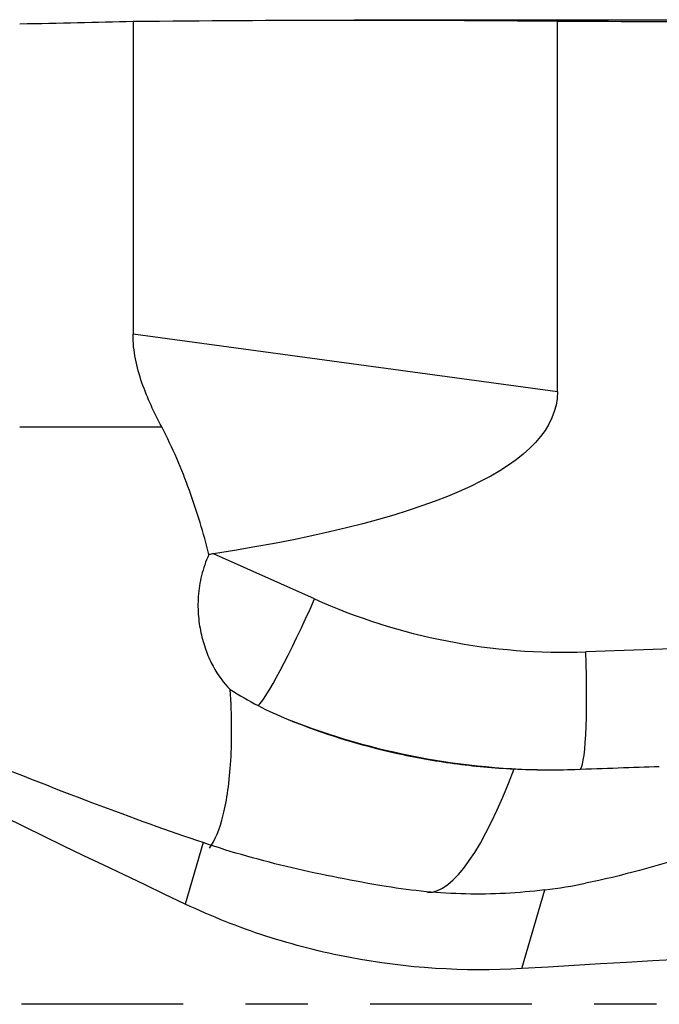
# Model space of a CAD drawing. Units: millimetres. Extents: x -65 to 124, y -81 to 32.
# Drawn here: x 83 to 88, y 0 to 7 of the extents above; entities that cross this region are included whole.
import ezdxf

# ---------------------------------------------------------------- set-up
doc = ezdxf.new("R2010")
doc.units = ezdxf.units.MM
doc.linetypes.add('CENTER', pattern=[47.5, 22, -8.5, 8.5, -8.5])
doc.layers.add('1', color=4, linetype='CONTINUOUS')
doc.layers.add('SK4', color=2, linetype='CENTER')

msp = doc.modelspace()

# ---------------------------------------------------------------- linework, layer by layer
at = {"layer": '1'}
for p, q in [((84.1587, 6.6919), (84.1587, 4.5613)), ((88.4982, 6.7), (85.6655, 6.7)), ((87.0494, 4.1688), (87.0494, 6.6931)), ((87.0494, 4.1688), (84.1587, 4.5613)), ((83.3867, 3.93), (84.3541, 3.93)), ((85.3951, 2.7592), (84.7069, 3.0668)), ((88.2704, 2.4347), (87.2429, 2.3987)), ((84.6357, 1.1004), (84.5142, 0.6825)), ((86.807, 0.2432), (86.9627, 0.7789))]:
    msp.add_line(p, q, dxfattribs=at)
at = {"layer": '1', "extrusion": (0, 0, -1)}
for centre, major_axis, ratio, start_param, end_param in [((85.6655, 0), (-30.5781, 0), 0.219111, 1.521502, 1.61607), ((83.5835, 0), (-76.5814, 0), 0.087489, 1.61607, 1.63428), ((60.6051, 7.6607), (-26.4404, 3.5501), 0.127439, 3.124483, -2.734625), ((90.423, 0), (-15.2459, 6.4928), 0.108448, -1.219409, -0.902634), ((77.3015, 5.3806), (-8.9101, 4.5367), 0.091771, -2.582826, -2.312305), ((89.15, 4.23), (-4.1909, -2.9273), 0.457782, -0.994684, -0.812574), ((52.2241, 0), (-119.1571, -6.4793), 0.014313, -1.914624, -1.864484)]:
    msp.add_ellipse(centre, major_axis=major_axis, ratio=ratio, start_param=start_param, end_param=end_param, dxfattribs=at)
at = {"layer": '1'}
for centre, major_axis, ratio, start_param, end_param in [((85.3254, 2.7592), (-0.3264, -0.7304), 0.079621, 0.151039, 1.606366), ((87.0969, 6.5961), (0, 4.2), 0.996195, 2.722714, -3.106686), ((87.1732, 2.3987), (0.028, -0.7995), 0.087103, -0.003053, 1.567743), ((87.0272, 6.5961), (0, -5), 0.996195, -0.372246, 0), ((86.6008, 4.1309), (-0.4575, -3.3691), 0.212175, 0.028803, 0.751131)]:
    msp.add_ellipse(centre, major_axis=major_axis, ratio=ratio, start_param=start_param, end_param=end_param, dxfattribs=at)
for points in [[(83.3867, 6.6748), (83.6555, 6.6795), (83.9126, 6.6863), (84.1587, 6.6919)], [(84.7069, 3.0668), (84.6964, 3.0652), (84.6859, 3.0634), (84.6754, 3.0615)], [(84.8207, 2.1429), (84.8825, 2.1043), (84.9462, 2.0679), (85.0114, 2.0333)], [(85.0114, 2.0333), (85.0771, 1.9984), (85.1453, 1.9671), (85.2156, 1.9386)], [(87.1689, 1.5992), (87.3703, 1.6063), (87.5618, 1.6132), (87.7436, 1.6198)], [(86.7543, 1.6021), (86.8928, 1.5953), (87.031, 1.5943), (87.1689, 1.5992)], [(86.9627, 0.7789), (87.0593, 0.791), (87.1532, 0.8062), (87.2411, 0.8241)]]:
    msp.add_open_spline(points, degree=3, dxfattribs=at)
for points, knots in [([(84.3541, 3.93), (84.303, 4.0269), (84.2559, 4.1263), (84.2015, 4.284), (84.1861, 4.3384), (84.1648, 4.4485), (84.1587, 4.5044), (84.1587, 4.5613)], [0, 0, 0, 0, 0.5, 0.5, 0.75, 0.75, 1, 1, 1, 1]), ([(84.6754, 3.0615), (84.6573, 3.1335), (84.6372, 3.2065), (84.5932, 3.352), (84.5693, 3.4248), (84.4905, 3.6429), (84.4291, 3.788), (84.3541, 3.93)], [0, 0, 0, 0, 0.25, 0.25, 0.5, 0.5, 1, 1, 1, 1]), ([(84.6754, 3.0615), (84.6541, 3.0155), (84.6376, 2.968), (84.6137, 2.872), (84.6064, 2.8234), (84.6, 2.7295), (84.6008, 2.6833), (84.6085, 2.5957), (84.6153, 2.554), (84.6338, 2.4743), (84.6455, 2.4361), (84.6724, 2.3651), (84.6875, 2.332), (84.7375, 2.2393), (84.7772, 2.1859), (84.8207, 2.1429)], [0, 0, 0, 0, 0.125, 0.125, 0.25, 0.25, 0.375, 0.375, 0.5, 0.5, 0.625, 0.625, 0.75, 0.75, 1, 1, 1, 1]), ([(84.6793, 1.0625), (84.7173, 1.115), (84.7488, 1.1913), (84.7859, 1.3399), (84.7966, 1.396), (84.814, 1.5201), (84.8205, 1.5874), (84.8331, 1.8024), (84.8325, 1.9639), (84.8207, 2.1429)], [0, 0, 0, 0, 0.328701, 0.328701, 0.496526, 0.496526, 0.66435, 0.66435, 1, 1, 1, 1]), ([(85.2156, 1.9386), (85.4499, 1.8435), (85.6938, 1.7669), (86.0784, 1.6814), (86.2098, 1.6579), (86.4794, 1.6215), (86.6162, 1.6089), (86.7543, 1.6021)], [0, 0, 0, 0, 0.5, 0.5, 0.75, 0.75, 1, 1, 1, 1]), ([(85.8823, 0.8022), (85.6617, 0.839), (85.4491, 0.8802), (85.0346, 0.9776), (84.832, 1.0342), (84.6357, 1.1004)], [0, 0, 0, 0, 0.5, 0.5, 1, 1, 1, 1]), ([(86.9627, 0.7789), (86.7849, 0.7565), (86.6057, 0.7475), (86.2454, 0.7551), (86.0643, 0.7718), (85.8823, 0.8022)], [0, 0, 0, 0, 0.5, 0.5, 1, 1, 1, 1]), ([(86.807, 0.2432), (86.4117, 0.22), (86.0217, 0.2451), (85.5405, 0.3362), (85.4446, 0.3575), (85.2535, 0.4062), (85.1582, 0.4338), (84.8764, 0.5251), (84.693, 0.5978), (84.5142, 0.6825)], [0, 0, 0, 0, 0.5, 0.5, 0.625, 0.625, 0.75, 0.75, 1, 1, 1, 1])]:
    msp.add_open_spline(points, degree=3, knots=knots, dxfattribs=at)
at = {"layer": 'SK4', "ltscale": 0.05}
msp.add_line((94, 0), (-38, 0), dxfattribs=at)

doc.saveas('drawing.dxf')
